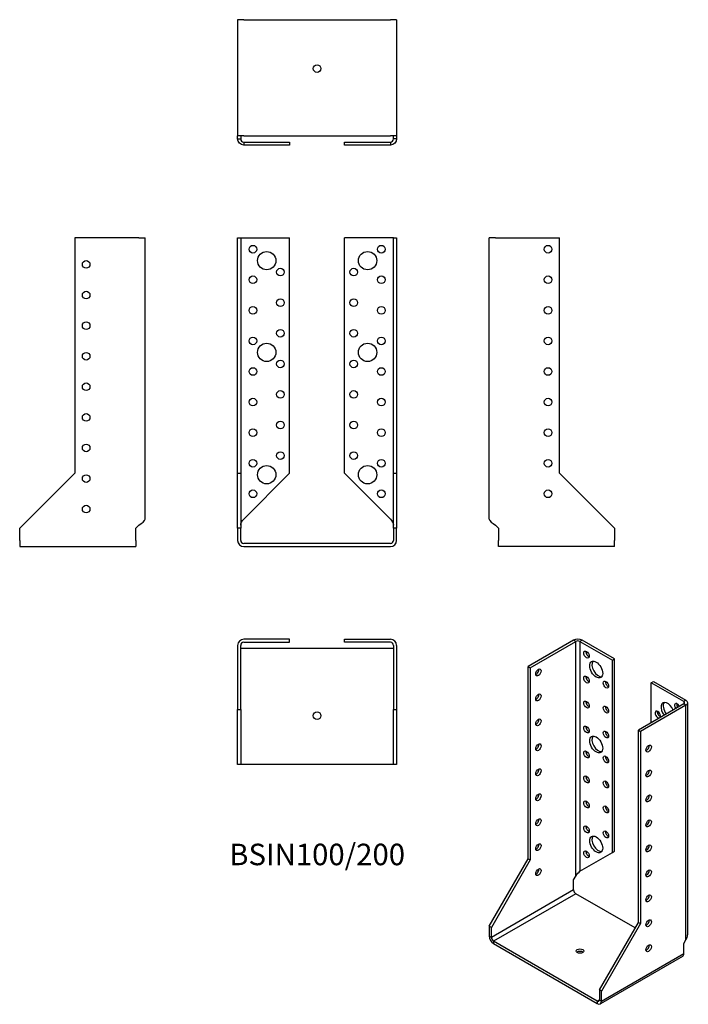
# Model space of a CAD drawing. Units: inches. Extents: x -195 to 243, y -301 to 343.
import ezdxf

# ---------------------------------------------------------------- set-up
doc = ezdxf.new("R2010")
doc.units = ezdxf.units.IN
doc.header["$MEASUREMENT"] = 0
doc.styles.get("Standard").update_dxf_attribs({"font": 'arial.ttf'})

# ---------------------------------------------------------------- blocks, each defined once
blk = doc.blocks.new('BSIN100_200-Front')
for p, q in [((-52, 46), (-52, 200)), ((-52, 200), (-50, 200)), ((-50, 200), (-50, 46)), ((-50, 200), (-48, 200)), ((-48, 200), (-18, 200)), ((-18, 46), (-18, 200)), ((48, 200), (18, 200)), ((18, 46), (18, 200)), ((50, 200), (48, 200)), ((50, 46), (50, 200)), ((50, 200), (52, 200)), ((52, 200), (52, 46)), ((-52, 10), (-52, 46)), ((-52, 46), (-50, 46)), ((-50, 46), (-50, 10)), ((-48, 16), (-18, 46)), ((18, 46), (48, 16)), ((50, 46), (52, 46)), ((50, 10), (50, 46)), ((52, 46), (52, 10)), ((-50, 10), (-52, 10)), ((-52, 10), (-52, 2)), ((-50, 2), (-50, 10)), ((52, 10), (50, 10)), ((50, 10), (50, 2)), ((52, 2), (52, 10)), ((48, 0), (-48, 0)), ((-48, -2), (48, -2))]:
    blk.add_line(p, q)
for centre, radius in [((-42, 192.5), 2.5), ((42, 192.5), 2.5), ((-33, 185), 6), ((33, 185), 6), ((-42, 172.5), 2.5), ((-24, 177.5), 2.5), ((24, 177.5), 2.5), ((42, 172.5), 2.5), ((-42, 152.5), 2.5), ((-24, 157.5), 2.5), ((24, 157.5), 2.5), ((42, 152.5), 2.5), ((-24, 137.5), 2.5), ((24, 137.5), 2.5), ((-42, 132.5), 2.5), ((-33, 125), 6), ((33, 125), 6), ((42, 132.5), 2.5), ((-24, 117.5), 2.5), ((24, 117.5), 2.5), ((-42, 112.5), 2.5), ((42, 112.5), 2.5), ((-24, 97.5), 2.5), ((24, 97.5), 2.5), ((-42, 92.5), 2.5), ((42, 92.5), 2.5), ((-24, 77.5), 2.5), ((24, 77.5), 2.5), ((-42, 72.5), 2.5), ((42, 72.5), 2.5), ((-24, 57.5), 2.5), ((24, 57.5), 2.5), ((-42, 52.5), 2.5), ((42, 52.5), 2.5), ((-33, 45), 6), ((33, 45), 6), ((-42, 32.5), 2.5), ((42, 32.5), 2.5)]:
    blk.add_circle(centre, radius)
for centre, radius, start, end in [((-48, 2), 4, 180, 270), ((-48, 2), 2, 180, 270), ((48, 2), 2, 270, 0), ((48, 2), 4, 270, 0)]:
    blk.add_arc(centre, radius, start, end)
for points in [[(-50, 12), (-50, 13.33), (-49.05, 14.67), (-48, 16)], [(48, 16), (49.05, 14.67), (50, 13.33), (50, 12)]]:
    blk.add_open_spline(points, degree=3)
blk = doc.blocks.new('BSIN100_200-Left')
for p, q in [((0, 16), (0, 200)), ((4, 200), (0, 200)), ((4, 200), (46, 200)), ((46, 46), (46, 200)), ((82, 10), (46, 46)), ((4, 12), (6, 10)), ((6, 10), (6, 2)), ((82, 10), (82, 2)), ((6, -2), (6, 2)), ((82, -2), (82, 2)), ((82, -2), (6, -2))]:
    blk.add_line(p, q)
for centre in [(38.5, 192.5), (38.5, 172.5), (38.5, 152.5), (38.5, 132.5), (38.5, 112.5), (38.5, 92.5), (38.5, 72.5), (38.5, 52.5), (38.5, 32.5)]:
    blk.add_circle(centre, 2.5)
blk.add_open_spline([(0, 16), (0, 14.67), (1.91, 13.33), (4, 12)], degree=3)
blk = doc.blocks.new('BSIN100_200-Right')
for p, q in [((-46, 200), (-46, 46)), ((-4, 200), (-46, 200)), ((-4, 200), (0, 200)), ((0, 16), (0, 200)), ((-46, 46), (-82, 10)), ((-82, 2), (-82, 10)), ((-6, 10), (-4, 12)), ((-6, 2), (-6, 10)), ((-82, 2), (-82, -2)), ((-6, 2), (-6, -2)), ((-82, -2), (-6, -2))]:
    blk.add_line(p, q)
for centre in [(-38.5, 182.5), (-38.5, 162.5), (-38.5, 142.5), (-38.5, 122.5), (-38.5, 102.5), (-38.5, 82.5), (-38.5, 62.5), (-38.5, 42.5), (-38.5, 22.5)]:
    blk.add_circle(centre, 2.5)
blk.add_open_spline([(-4, 12), (-1.91, 13.33), (0, 14.67), (0, 16)], degree=3)
blk = doc.blocks.new('BSIN100_200-Top')
for p, q in [((-18, 0), (-48, 0)), ((-18, -2), (-18, 0)), ((18, 0), (48, 0)), ((18, -2), (18, 0)), ((-52, -4), (-52, -46)), ((-50, -46), (-50, -4)), ((-48, -6), (-50, -6)), ((-48, -2), (-18, -2)), ((48, -6), (-48, -6)), ((48, -2), (18, -2)), ((50, -6), (48, -6)), ((50, -4), (50, -46)), ((52, -4), (52, -46)), ((-52, -82), (-52, -46)), ((-52, -46), (-50, -46)), ((-50, -46), (-50, -82)), ((50, -46), (52, -46)), ((50, -82), (50, -46)), ((52, -46), (52, -82)), ((-50, -82), (-52, -82)), ((-48, -82), (-50, -82)), ((48, -82), (-48, -82)), ((50, -82), (48, -82)), ((52, -82), (50, -82))]:
    blk.add_line(p, q)
blk.add_circle((0, -50), 2.5)
for centre, radius, start, end in [((-48, -4), 4, 90, 180), ((-48, -4), 2, 90, 180), ((48, -4), 4, 0, 90), ((48, -4), 2, 0, 90)]:
    blk.add_arc(centre, radius, start, end)
blk = doc.blocks.new('BSIN100_200-Bottom')
for p, q in [((-52, 82), (-52, 6)), ((-48, 82), (-52, 82)), ((-48, 82), (48, 82)), ((52, 82), (48, 82)), ((52, 82), (52, 6)), ((-52, 4), (-52, 6)), ((-48, 6), (-52, 6)), ((-52, 4), (-50.55, 4)), ((-50.55, 4), (-50, 4)), ((-50, 6), (-50, 4)), ((-48, 6), (48, 6)), ((-48, 2), (-18, 2)), ((-48, 2), (-48, 1.45)), ((-48, 1.45), (-48, 0)), ((-18, 0), (-48, 0)), ((-18, 2), (-18, 0)), ((18, 2), (48, 2)), ((18, 0), (18, 2)), ((48, 0), (18, 0)), ((52, 6), (48, 6)), ((48, 2), (48, 1.45)), ((48, 1.45), (48, 0)), ((50, 4), (50, 6)), ((50.55, 4), (50, 4)), ((52, 4), (50.55, 4)), ((52, 6), (52, 4))]:
    blk.add_line(p, q)
blk.add_circle((0, 50), 2.5)
for points in [[(-48, 0), (-50.09, 0), (-52, 1.91), (-52, 4)], [(-50, 4), (-50, 2.95), (-49.05, 2), (-48, 2)], [(48, 2), (49.05, 2), (50, 2.95), (50, 4)], [(52, 4), (52, 1.91), (50.09, 0), (48, 0)]]:
    blk.add_open_spline(points, degree=3)
blk = doc.blocks.new('BSIN100_200-ISO')
for p, q in [((-10.63, 118.79), (-40.33, 101.64)), ((-38.91, 100.82), (-9.21, 117.97)), ((-9.21, 117.97), (-10.63, 118.79)), ((-9.21, -35.53), (-9.21, 117.97)), ((-4.97, 118.79), (-6.39, 117.97)), ((-6.39, 117.97), (-6.39, -32.26)), ((-6.39, 117.97), (14.83, 105.72)), ((16.24, 106.54), (-4.97, 118.79)), ((14.83, 105.72), (16.24, 106.54)), ((14.83, -20.02), (14.83, 105.72)), ((16.24, -19.2), (16.24, 106.54)), ((-40.33, -24.1), (-40.33, 101.64)), ((-40.33, 101.64), (-38.91, 100.82)), ((-38.91, 100.82), (-38.91, -24.92)), ((40.28, 91.03), (41.7, 91.84)), ((61.5, 78.78), (40.28, 91.03)), ((40.28, 64.9), (40.28, 91.03)), ((41.7, 91.84), (62.91, 79.6)), ((62.91, 79.6), (61.5, 78.78)), ((61.5, 78.78), (61.5, 77.15)), ((64.08, -73.91), (64.08, 77.96)), ((61.5, 77.15), (31.8, 60)), ((62.91, 76.33), (33.21, 59.18)), ((62.91, 76.33), (61.5, 77.15)), ((62.91, -77.17), (62.91, 76.33)), ((31.8, -65.74), (31.8, 60)), ((31.8, 60), (33.21, 59.18)), ((33.21, 59.18), (33.21, -66.56)), ((14.83, -20.02), (16.24, -19.2)), ((-65.78, -68.19), (-40.33, -24.1)), ((-38.91, -24.92), (-64.37, -69.01)), ((-40.33, -24.1), (-38.91, -24.92)), ((-6.39, -32.26), (14.83, -20.02)), ((-10.63, -37.98), (-9.21, -35.53)), ((-10.63, -44.51), (-10.63, -37.98)), ((-10.63, -44.51), (-64.37, -75.54)), ((-9.21, -46.96), (-62.95, -77.99)), ((29.68, -69.41), (-9.21, -46.96)), ((-64.37, -69.01), (-65.78, -68.19)), ((-65.78, -68.19), (-65.78, -74.72)), ((-64.37, -75.54), (-64.37, -69.01)), ((6.34, -109.83), (31.8, -65.74)), ((33.21, -66.56), (7.76, -110.65)), ((31.8, -65.74), (33.21, -66.56)), ((-64.37, -75.54), (-65.78, -74.72)), ((61.5, -79.62), (62.91, -77.17)), ((4.93, -117.18), (-62.95, -77.99)), ((-62.95, -77.99), (-62.95, -79.62)), ((-62.95, -79.62), (4.93, -118.81)), ((61.5, -86.15), (61.5, -79.62)), ((60.67, -87.98), (6.93, -119.01)), ((7.76, -117.18), (61.5, -86.15)), ((7.76, -110.65), (6.34, -109.83)), ((6.34, -109.83), (6.34, -116.36)), ((7.76, -117.18), (7.76, -110.65)), ((6.34, -116.36), (4.93, -117.18)), ((4.93, -117.18), (4.93, -118.81)), ((6.34, -116.36), (7.76, -117.18))]:
    blk.add_line(p, q)
for centre, major_axis, start_param, end_param in [((-7.8, 117.15), (-4, 0), 3.926991, 5.497787), ((-7.8, 117.15), (2, 0), 0.785398, 2.356194), ((-0.73, 110.21), (1.25, -2.17), 3.742857, 5.681921), ((5.64, 100.42), (-3, 5.2), 0.237941, 2.903652), ((-35.02, 98.58), (1.25, 2.17), 3.742857, 5.681921), ((-0.73, 93.88), (1.25, -2.17), 3.742857, 5.681921), ((12, 90.62), (1.25, -2.17), 3.742857, 5.681921), ((-35.02, 82.25), (1.25, 2.17), 3.742857, 5.681921), ((-0.73, 77.55), (1.25, -2.17), 3.742857, 5.681921), ((50.89, 72.66), (-3, 5.2), 4.474448, 8.091923), ((52.3, 73.47), (-3, 5.2), 0.237941, 1.808737), ((57.25, 75.11), (-1.25, 2.17), 4.570492, 7.995879), ((58.67, 75.92), (1.25, -2.17), 3.742857, 4.854286), ((60.08, 77.96), (2, 0), 5.497787, 7.068583), ((60.08, 77.96), (4, 0), 5.497787, 7.068583), ((12, 74.29), (1.25, -2.17), 3.742857, 5.681921), ((44.53, 70.21), (1.25, -2.17), 0.141897, 6.141288), ((45.94, 71.02), (1.25, -2.17), 3.742857, 5.681921), ((-35.02, 65.92), (1.25, 2.17), 3.742857, 5.681921), ((-0.73, 61.22), (1.25, -2.17), 3.742857, 5.681921), ((12, 57.96), (1.25, -2.17), 3.742857, 5.681921), ((5.64, 51.43), (-3, 5.2), 0.237941, 2.903652), ((-35.02, 49.59), (1.25, 2.17), 3.742857, 5.681921), ((-0.73, 44.89), (1.25, -2.17), 3.742857, 5.681921), ((37.1, 48.77), (1.25, 2.17), 3.742857, 5.681921), ((12, 41.63), (1.25, -2.17), 3.742857, 5.681921), ((-35.02, 33.26), (1.25, 2.17), 3.742857, 5.681921), ((37.1, 32.44), (1.25, 2.17), 3.742857, 5.681921), ((-0.73, 28.56), (1.25, -2.17), 3.742857, 5.681921), ((12, 25.3), (1.25, -2.17), 3.742857, 5.681921), ((-35.02, 16.93), (1.25, 2.17), 3.742857, 5.681921), ((-0.73, 12.24), (1.25, -2.17), 3.742857, 5.681921), ((37.1, 16.11), (1.25, 2.17), 3.742857, 5.681921), ((12, 8.97), (1.25, -2.17), 3.742857, 5.681921), ((-35.02, 0.6), (1.25, 2.17), 3.742857, 5.681921), ((37.1, -0.22), (1.25, 2.17), 3.742857, 5.681921), ((-0.73, -4.09), (1.25, -2.17), 3.742857, 5.681921), ((12, -7.36), (1.25, -2.17), 3.742857, 5.681921), ((5.64, -13.89), (-3, 5.2), 0.237941, 2.903652), ((-35.02, -15.73), (1.25, 2.17), 3.742857, 5.681921), ((-0.73, -20.42), (1.25, -2.17), 3.742857, 5.681921), ((37.1, -16.55), (1.25, 2.17), 3.742857, 5.681921), ((-35.02, -32.06), (1.25, 2.17), 3.742857, 5.681921), ((37.1, -32.88), (1.25, 2.17), 3.742857, 5.681921), ((-9.21, -45.33), (-1, 1.73), 0.785398, 2.356194), ((37.1, -49.21), (1.25, 2.17), 3.742857, 5.681921), ((37.1, -65.54), (1.25, 2.17), 3.742857, 5.681921), ((-62.95, -76.35), (2, -3.46), 3.926991, 5.497787), ((-62.95, -76.35), (-1, 1.73), 0.785398, 2.356194), ((37.1, -81.87), (1.25, 2.17), 3.742857, 5.681921), ((-6.39, -86.15), (-2.5, 0), 3.742857, 5.681921), ((58.67, -84.52), (2, -3.46), 0, 0.785398), ((4.93, -115.55), (1, -1.73), 5.497787, 7.068583), ((4.93, -115.55), (2, -3.46), 5.497787, 7.068583)]:
    blk.add_ellipse(centre, major_axis=major_axis, ratio=0.57735, start_param=start_param, end_param=end_param)
for centre, major_axis in [((-2.14, 109.4), (1.25, -2.17)), ((4.22, 99.6), (3, -5.2)), ((-33.61, 97.76), (1.25, 2.17)), ((-2.14, 93.07), (1.25, -2.17)), ((10.59, 89.8), (1.25, -2.17)), ((-33.61, 81.43), (1.25, 2.17)), ((-2.14, 76.74), (1.25, -2.17)), ((10.59, 73.47), (1.25, -2.17)), ((-33.61, 65.1), (1.25, 2.17)), ((-2.14, 60.41), (1.25, -2.17)), ((10.59, 57.14), (1.25, -2.17)), ((4.22, 50.61), (3, -5.2)), ((-33.61, 48.77), (1.25, 2.17)), ((-2.14, 44.08), (1.25, -2.17)), ((38.52, 47.96), (1.25, 2.17)), ((10.59, 40.81), (1.25, -2.17)), ((-33.61, 32.44), (1.25, 2.17)), ((38.52, 31.63), (1.25, 2.17)), ((-2.14, 27.75), (1.25, -2.17)), ((10.59, 24.48), (1.25, -2.17)), ((-33.61, 16.11), (1.25, 2.17)), ((-2.14, 11.42), (1.25, -2.17)), ((38.52, 15.3), (1.25, 2.17)), ((10.59, 8.15), (1.25, -2.17)), ((-33.61, -0.22), (1.25, 2.17)), ((38.52, -1.03), (1.25, 2.17)), ((-2.14, -4.91), (1.25, -2.17)), ((10.59, -8.18), (1.25, -2.17)), ((4.22, -14.71), (3, -5.2)), ((-33.61, -16.55), (1.25, 2.17)), ((-2.14, -21.24), (1.25, -2.17)), ((38.52, -17.36), (1.25, 2.17)), ((-33.61, -32.88), (1.25, 2.17)), ((38.52, -33.69), (1.25, 2.17)), ((38.52, -50.02), (1.25, 2.17)), ((38.52, -66.35), (1.25, 2.17)), ((-6.39, -84.52), (-2.5, 0)), ((38.52, -82.68), (1.25, 2.17))]:
    blk.add_ellipse(centre, major_axis=major_axis, ratio=0.57735)
for points in [[(-6, -32.04), (-6.23, -32.18), (-6.47, -32.34), (-6.69, -32.53)], [(-9.21, -35.53), (-8.47, -34.01), (-7.13, -32.93), (-6.39, -32.26)], [(62.91, -77.17), (63.65, -76.2), (64.02, -75.05), (64.02, -73.91)]]:
    blk.add_open_spline(points, degree=3)

msp = doc.modelspace()

# ---------------------------------------------------------------- block references
for name, p in [('BSIN100_200-Bottom', (0, 260.6)), ('BSIN100_200-Right', (-112.6, 0)), ('BSIN100_200-Front', (0, 0)), ('BSIN100_200-Left', (112.6, 0)), ('BSIN100_200-Top', (0, -62.6)), ('BSIN100_200-ISO', (178.38, -182.06))]:
    msp.add_blockref(name, p)

# ---------------------------------------------------------------- texts
at = {"insert": (0, -205.2), "char_height": 14.075, "attachment_point": 5}
msp.add_mtext('BSIN100/200', dxfattribs=at)

doc.saveas('drawing.dxf')
